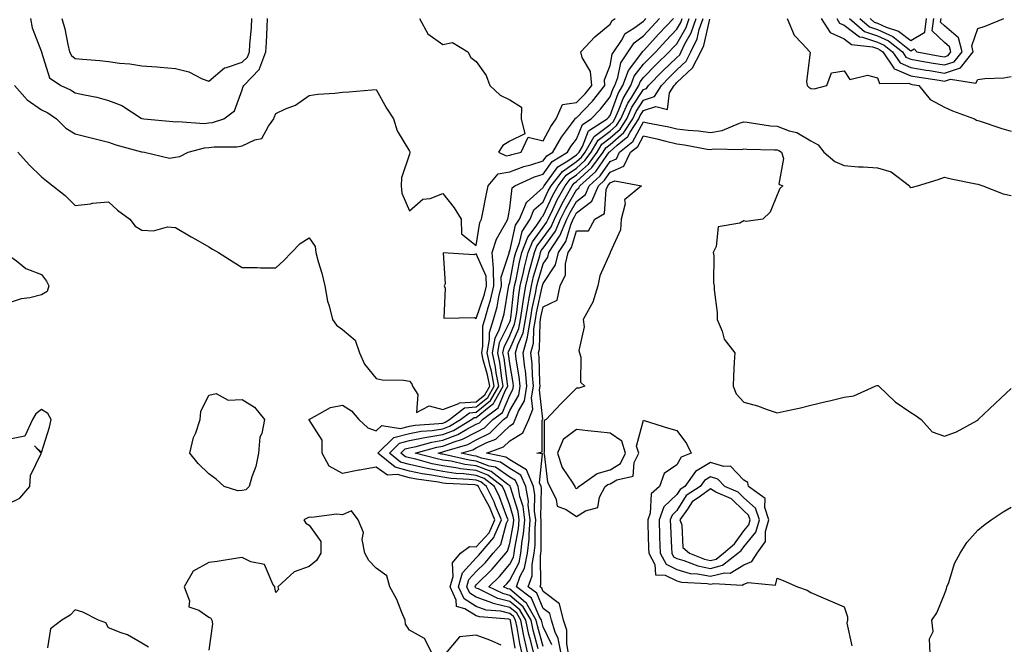
# Model space of a CAD drawing. Units: inches. Extents: x 1005443 to 1008083, y 7250378 to 7253018.
# Drawn here: x 1007331 to 1007626, y 7250635 to 7250822 of the extents above; entities that cross this region are included whole.
import ezdxf

# ---------------------------------------------------------------- set-up
doc = ezdxf.new("R2010")
doc.units = ezdxf.units.IN
doc.header["$MEASUREMENT"] = 0
doc.layers.add('Contour_10057250', color=7, linetype='Continuous', true_color=0xad26d8)

msp = doc.modelspace()

# ---------------------------------------------------------------- linework, layer by layer
at = {"layer": 'Contour_10057250'}
for points in [[(1007329.92, 7250801.92, 3001), (1007333.7, 7250797.57, 3001), (1007338.05, 7250794.64, 3001), (1007339.86, 7250793.73, 3001), (1007342.47, 7250791.92, 3001), (1007345.24, 7250789.11, 3001), (1007348.05, 7250787.48, 3001), (1007352.45, 7250786.32, 3001), (1007354.01, 7250785.96, 3001), (1007358.05, 7250784.96, 3001), (1007360.24, 7250784.11, 3001), (1007367.91, 7250782.06, 3001), (1007368.05, 7250782.02, 3001), (1007368.14, 7250782.01, 3001), (1007368.78, 7250781.92, 3001), (1007376.32, 7250780.19, 3001), (1007378.05, 7250780.45, 3001), (1007379.34, 7250780.63, 3001), (1007381.91, 7250781.92, 3001), (1007386.74, 7250783.23, 3001), (1007388.05, 7250783.34, 3001), (1007389.69, 7250783.56, 3001), (1007396.42, 7250783.55, 3001), (1007398.05, 7250783.85, 3001), (1007401.8, 7250785.67, 3001), (1007403.93, 7250786.04, 3001), (1007405.88, 7250789.75, 3001), (1007407.47, 7250791.92, 3001), (1007407.61, 7250792.36, 3001), (1007408.05, 7250793.48, 3001), (1007411.01, 7250794.88, 3001), (1007414.01, 7250795.96, 3001), (1007418.05, 7250798.89, 3001), (1007420.69, 7250799.28, 3001), (1007425.75, 7250799.62, 3001), (1007428.05, 7250799.91, 3001), (1007429.94, 7250800.03, 3001), (1007436.76, 7250800.63, 3001), (1007438.05, 7250800.71, 3001), (1007441.19, 7250795.06, 3001), (1007443.25, 7250791.92, 3001), (1007444.41, 7250788.28, 3001), (1007448.05, 7250782.24, 3001), (1007448.16, 7250782.03, 3001), (1007448.15, 7250781.92, 3001), (1007448.21, 7250781.76, 3001), (1007448.05, 7250781.36, 3001), (1007445.69, 7250774.28, 3001), (1007445.57, 7250771.92, 3001), (1007445.81, 7250769.68, 3001), (1007448.05, 7250764.38, 3001), (1007452.1, 7250767.87, 3001), (1007454.25, 7250768.12, 3001), (1007458.05, 7250769.53, 3001), (1007461.38, 7250765.25, 3001), (1007463.54, 7250761.92, 3001), (1007463.63, 7250757.5, 3001), (1007468.05, 7250754.05, 3001), (1007469.11, 7250760.86, 3001), (1007469.62, 7250761.92, 3001), (1007470, 7250763.87, 3001), (1007471.02, 7250768.95, 3001), (1007471.58, 7250771.92, 3001), (1007474.55, 7250775.42, 3001), (1007478.05, 7250776.08, 3001), (1007482.27, 7250777.7, 3001), (1007484.32, 7250778.19, 3001), (1007488.05, 7250779.35, 3001), (1007489.12, 7250780.85, 3001), (1007490.93, 7250781.92, 3001), (1007493.52, 7250786.45, 3001), (1007496.52, 7250790.39, 3001), (1007497.63, 7250791.92, 3001), (1007497.76, 7250792.21, 3001), (1007498.05, 7250792.25, 3001), (1007502.78, 7250797.19, 3001), (1007506.53, 7250801.92, 3001), (1007506.4, 7250803.57, 3001), (1007508.05, 7250807.83, 3001), (1007508.72, 7250811.25, 3001), (1007509.18, 7250811.92, 3001), (1007511.47, 7250815.34, 3001), (1007512.57, 7250817.4, 3001), (1007515.15, 7250819.02, 3001), (1007518.05, 7250821.16, 3001), (1007518.41, 7250821.56, 3001), (1007518.75, 7250821.92, 3001)], [(1007330.95, 7250781.92, 3000), (1007334.31, 7250778.18, 3000), (1007338.05, 7250774.58, 3000), (1007339.52, 7250773.39, 3000), (1007341.43, 7250771.92, 3000), (1007345.08, 7250768.95, 3000), (1007348.05, 7250766.01, 3000), (1007352.65, 7250766.52, 3000), (1007353.28, 7250766.69, 3000), (1007358.05, 7250767.06, 3000), (1007360.72, 7250764.59, 3000), (1007364.38, 7250761.92, 3000), (1007365.97, 7250759.84, 3000), (1007368.05, 7250758.59, 3000), (1007371.53, 7250758.44, 3000), (1007375.7, 7250759.57, 3000), (1007378.05, 7250759.37, 3000), (1007382.77, 7250756.64, 3000), (1007384.1, 7250755.87, 3000), (1007388.05, 7250753.58, 3000), (1007389.1, 7250752.97, 3000), (1007390.93, 7250751.92, 3000), (1007395.31, 7250749.18, 3000), (1007398.05, 7250747.47, 3000), (1007402.54, 7250747.43, 3000), (1007403.5, 7250747.37, 3000), (1007408.05, 7250747.33, 3000), (1007410.46, 7250749.51, 3000), (1007412.79, 7250751.92, 3000), (1007415.33, 7250754.64, 3000), (1007418.05, 7250756.36, 3000), (1007419.82, 7250753.69, 3000), (1007420.03, 7250751.92, 3000), (1007420.74, 7250749.23, 3000), (1007421.84, 7250745.71, 3000), (1007422.7, 7250741.92, 3000), (1007423.51, 7250737.38, 3000), (1007424.04, 7250735.93, 3000), (1007425.02, 7250731.92, 3000), (1007426.28, 7250730.15, 3000), (1007428.05, 7250728.9, 3000), (1007431.84, 7250725.71, 3000), (1007433.12, 7250721.92, 3000), (1007434.6, 7250718.47, 3000), (1007438.05, 7250714.25, 3000), (1007439.92, 7250713.8, 3000), (1007446.23, 7250713.74, 3000), (1007448.05, 7250713.43, 3000), (1007448.74, 7250712.61, 3000), (1007448.93, 7250711.92, 3000), (1007450.53, 7250709.44, 3000), (1007450.15, 7250704.02, 3000), (1007453.95, 7250706.02, 3000), (1007458.05, 7250705, 3000), (1007462.87, 7250706.74, 3000), (1007463.07, 7250706.9, 3000), (1007468.05, 7250707.27, 3000), (1007470.59, 7250709.38, 3000), (1007472.06, 7250711.92, 3000), (1007471.43, 7250715.3, 3000), (1007470.14, 7250719.83, 3000), (1007469.67, 7250721.92, 3000), (1007470.05, 7250723.92, 3000), (1007469.98, 7250729.99, 3000), (1007470.59, 7250731.92, 3000), (1007471.58, 7250735.45, 3000), (1007472.33, 7250737.64, 3000), (1007473.33, 7250741.92, 3000), (1007473.15, 7250746.82, 3000), (1007473.24, 7250747.11, 3000), (1007472.82, 7250751.92, 3000), (1007474.05, 7250755.92, 3000), (1007476.9, 7250760.77, 3000), (1007477.44, 7250761.92, 3000), (1007477.54, 7250762.43, 3000), (1007478.05, 7250765.2, 3000), (1007478.73, 7250771.24, 3000), (1007479.59, 7250771.92, 3000), (1007485.41, 7250774.56, 3000), (1007488.05, 7250775.38, 3000), (1007490.78, 7250779.19, 3000), (1007495.37, 7250781.92, 3000), (1007496.35, 7250783.62, 3000), (1007498.05, 7250785.87, 3000), (1007499.78, 7250790.19, 3000), (1007502.45, 7250791.92, 3000), (1007505.19, 7250794.78, 3000), (1007508.05, 7250798.48, 3000), (1007508.97, 7250801, 3000), (1007509.51, 7250801.92, 3000), (1007510.38, 7250804.25, 3000), (1007511.27, 7250808.7, 3000), (1007513.45, 7250811.92, 3000), (1007515.29, 7250814.68, 3000), (1007518.05, 7250816.71, 3000), (1007520.54, 7250819.43, 3000), (1007522.88, 7250821.92, 3000)], [(1007334.73, 7250821.92, 3002), (1007335.25, 7250819.12, 3002), (1007338.01, 7250811.96, 3002), (1007338.02, 7250811.92, 3002), (1007338.03, 7250811.9, 3002), (1007338.05, 7250811.83, 3002), (1007340.35, 7250804.22, 3002), (1007343.8, 7250801.92, 3002), (1007346.72, 7250800.59, 3002), (1007348.05, 7250799.73, 3002), (1007350.9, 7250799.07, 3002), (1007354.51, 7250798.38, 3002), (1007358.05, 7250797.45, 3002), (1007362.04, 7250795.91, 3002), (1007367.82, 7250792.15, 3002), (1007368.05, 7250792.02, 3002), (1007368.14, 7250792.01, 3002), (1007368.64, 7250791.92, 3002), (1007377.28, 7250791.15, 3002), (1007378.05, 7250791.06, 3002), (1007378.81, 7250791.16, 3002), (1007386.7, 7250790.57, 3002), (1007388.05, 7250790.69, 3002), (1007389.13, 7250790.84, 3002), (1007392.52, 7250791.92, 3002), (1007395.68, 7250794.29, 3002), (1007398.05, 7250800.57, 3002), (1007398.36, 7250801.61, 3002), (1007398.47, 7250801.92, 3002), (1007403.24, 7250806.73, 3002), (1007403.27, 7250807.14, 3002), (1007405.05, 7250811.92, 3002), (1007405.25, 7250814.72, 3002), (1007405.47, 7250819.34, 3002), (1007405.64, 7250821.92, 3002)], [(1007344.1, 7250821.92, 3003), (1007345, 7250818.87, 3003), (1007345.85, 7250814.12, 3003), (1007346.39, 7250811.92, 3003), (1007346.97, 7250810.84, 3003), (1007348.05, 7250809.98, 3003), (1007350.23, 7250809.74, 3003), (1007355.48, 7250809.35, 3003), (1007358.05, 7250809.05, 3003), (1007361.35, 7250808.62, 3003), (1007364.47, 7250808.34, 3003), (1007368.05, 7250807.82, 3003), (1007372.54, 7250807.43, 3003), (1007373.48, 7250807.35, 3003), (1007378.05, 7250806.94, 3003), (1007382.07, 7250805.94, 3003), (1007386.05, 7250803.92, 3003), (1007388.05, 7250803.16, 3003), (1007392.77, 7250807.2, 3003), (1007393.36, 7250807.23, 3003), (1007398.05, 7250808.83, 3003), (1007399.59, 7250810.38, 3003), (1007400.17, 7250811.92, 3003), (1007400.33, 7250814.2, 3003), (1007400.77, 7250819.2, 3003), (1007400.96, 7250821.92, 3003)], [(1007479.66, 7250633.53, 2999), (1007478.28, 7250641.69, 2999), (1007478.24, 7250641.92, 2999), (1007478.17, 7250642.04, 2999), (1007478.05, 7250642.13, 2999), (1007477.78, 7250642.19, 2999), (1007469.02, 7250642.89, 2999), (1007468.05, 7250643.24, 2999), (1007464.62, 7250645.35, 2999), (1007462.1, 7250645.97, 2999), (1007462.02, 7250647.95, 2999), (1007460.19, 7250651.92, 2999), (1007461.08, 7250654.95, 2999), (1007460.88, 7250659.09, 2999), (1007463.28, 7250661.92, 2999), (1007465.98, 7250663.99, 2999), (1007468.05, 7250663.83, 2999), (1007471.88, 7250668.09, 2999), (1007473.59, 7250671.92, 2999), (1007471.98, 7250675.85, 2999), (1007469.42, 7250680.55, 2999), (1007468.73, 7250681.92, 2999), (1007468.35, 7250682.22, 2999), (1007468.05, 7250682.34, 2999), (1007467.57, 7250682.4, 2999), (1007458.94, 7250682.81, 2999), (1007458.05, 7250682.95, 2999), (1007456.79, 7250683.18, 2999), (1007450.2, 7250684.07, 2999), (1007448.05, 7250684.53, 2999), (1007444.48, 7250685.49, 2999), (1007441.47, 7250685.34, 2999), (1007438.05, 7250687.69, 2999), (1007433.12, 7250686.85, 2999), (1007432.92, 7250686.79, 2999), (1007428.05, 7250685.81, 2999), (1007424.08, 7250687.95, 2999), (1007421.97, 7250691.92, 2999), (1007421.91, 7250695.78, 2999), (1007418.05, 7250701.9, 2999), (1007418.04, 7250701.91, 2999), (1007417.98, 7250701.92, 2999), (1007418.03, 7250701.94, 2999), (1007418.05, 7250701.94, 2999), (1007418.08, 7250701.95, 2999), (1007424.4, 7250705.57, 2999), (1007428.05, 7250706.22, 2999), (1007430.71, 7250704.58, 2999), (1007432.96, 7250701.92, 2999), (1007435.64, 7250699.51, 2999), (1007438.05, 7250698.52, 2999), (1007439.8, 7250700.17, 2999), (1007445.36, 7250699.23, 2999), (1007448.05, 7250699.92, 2999), (1007449.72, 7250700.25, 2999), (1007456.85, 7250700.72, 2999), (1007458.05, 7250700.9, 2999), (1007458.78, 7250701.19, 2999), (1007460, 7250701.92, 2999), (1007464.52, 7250705.45, 2999), (1007468.05, 7250705.71, 2999), (1007471.45, 7250708.52, 2999), (1007473.42, 7250711.92, 2999), (1007472.56, 7250716.43, 2999), (1007472.18, 7250717.79, 2999), (1007471.26, 7250721.92, 2999), (1007472.01, 7250725.88, 2999), (1007471.99, 7250727.98, 2999), (1007473.24, 7250731.92, 2999), (1007474.28, 7250735.69, 2999), (1007474.8, 7250738.67, 2999), (1007475.57, 7250741.92, 2999), (1007475.47, 7250744.5, 2999), (1007477.87, 7250751.74, 2999), (1007477.85, 7250751.92, 2999), (1007477.9, 7250752.07, 2999), (1007478.05, 7250752.32, 2999), (1007479.82, 7250760.15, 2999), (1007480.98, 7250761.92, 2999), (1007483.02, 7250766.89, 2999), (1007483.03, 7250766.94, 2999), (1007483.24, 7250767.11, 2999), (1007488.05, 7250771.37, 2999), (1007488.23, 7250771.74, 2999), (1007488.32, 7250771.92, 2999), (1007489.35, 7250773.22, 2999), (1007492.43, 7250777.54, 2999), (1007495.45, 7250779.32, 2999), (1007498.05, 7250781.13, 2999), (1007498.46, 7250781.51, 2999), (1007498.77, 7250781.92, 2999), (1007499.79, 7250783.66, 2999), (1007501.65, 7250788.32, 2999), (1007507.22, 7250791.92, 2999), (1007507.62, 7250792.35, 2999), (1007508.05, 7250792.9, 2999), (1007510.46, 7250799.51, 2999), (1007511.88, 7250801.92, 2999), (1007513.57, 7250806.4, 2999), (1007517, 7250810.87, 2999), (1007517.71, 7250811.92, 2999), (1007517.84, 7250812.13, 2999), (1007518.05, 7250812.27, 2999), (1007522.66, 7250817.31, 2999), (1007527.01, 7250821.92, 2999)], [(1007481.77, 7250631.92, 2998), (1007481.06, 7250634.93, 2998), (1007480.25, 7250639.72, 2998), (1007479.78, 7250641.92, 2998), (1007479.14, 7250643.01, 2998), (1007478.05, 7250643.94, 2998), (1007475.4, 7250644.57, 2998), (1007471.04, 7250644.91, 2998), (1007468.05, 7250646, 2998), (1007464.39, 7250648.26, 2998), (1007462.69, 7250651.92, 2998), (1007463.91, 7250656.06, 2998), (1007468.05, 7250660.56, 2998), (1007468.73, 7250661.24, 2998), (1007469.32, 7250661.92, 2998), (1007473.34, 7250666.63, 2998), (1007473.56, 7250667.43, 2998), (1007475.56, 7250671.92, 2998), (1007473.81, 7250676.16, 2998), (1007473.41, 7250677.28, 2998), (1007471.11, 7250681.92, 2998), (1007469.39, 7250683.26, 2998), (1007468.05, 7250683.78, 2998), (1007465.92, 7250684.05, 2998), (1007460.43, 7250684.3, 2998), (1007458.05, 7250684.66, 2998), (1007454.66, 7250685.31, 2998), (1007451.82, 7250685.69, 2998), (1007448.05, 7250686.5, 2998), (1007443.78, 7250687.65, 2998), (1007438.61, 7250691.92, 2998), (1007443.38, 7250696.59, 2998), (1007448.05, 7250697.78, 2998), (1007451.52, 7250698.45, 2998), (1007454.8, 7250698.67, 2998), (1007458.05, 7250699.18, 2998), (1007460.03, 7250699.94, 2998), (1007463.32, 7250701.92, 2998), (1007465.98, 7250703.99, 2998), (1007468.05, 7250704.15, 2998), (1007472.31, 7250707.66, 2998), (1007474.77, 7250711.92, 2998), (1007474.01, 7250715.96, 2998), (1007473.79, 7250717.66, 2998), (1007472.85, 7250721.92, 2998), (1007473.68, 7250726.29, 2998), (1007474.88, 7250728.75, 2998), (1007475.87, 7250731.92, 2998), (1007476.35, 7250733.62, 2998), (1007477.72, 7250741.59, 2998), (1007477.8, 7250741.92, 2998), (1007477.79, 7250742.18, 2998), (1007478.05, 7250742.96, 2998), (1007479.47, 7250750.5, 2998), (1007479.84, 7250751.92, 2998), (1007480.96, 7250754.83, 2998), (1007481.73, 7250758.24, 2998), (1007484.14, 7250761.92, 2998), (1007485.29, 7250764.68, 2998), (1007488.05, 7250767.13, 2998), (1007489.57, 7250770.4, 2998), (1007490.41, 7250771.92, 2998), (1007493.78, 7250776.19, 2998), (1007498.05, 7250779.15, 2998), (1007499.51, 7250780.46, 2998), (1007500.58, 7250781.92, 2998), (1007503.33, 7250786.64, 2998), (1007508.05, 7250790.26, 2998), (1007508.94, 7250791.03, 2998), (1007509.52, 7250791.92, 2998), (1007510.7, 7250794.57, 2998), (1007511.96, 7250798.01, 2998), (1007514.25, 7250801.92, 2998), (1007515.3, 7250804.67, 2998), (1007518.05, 7250808.27, 2998), (1007519.87, 7250810.1, 2998), (1007521.74, 7250811.92, 2998), (1007524.76, 7250815.21, 2998), (1007528.05, 7250818.7, 2998), (1007529.21, 7250820.76, 2998), (1007529.61, 7250821.92, 2998)], [(1007483.49, 7250631.92, 2997), (1007482.45, 7250636.32, 2997), (1007482.21, 7250637.76, 2997), (1007481.33, 7250641.92, 2997), (1007480.13, 7250644, 2997), (1007478.05, 7250645.74, 2997), (1007473.06, 7250646.93, 2997), (1007473.01, 7250646.96, 2997), (1007468.05, 7250648.77, 2997), (1007466.1, 7250649.97, 2997), (1007465.19, 7250651.92, 2997), (1007465.84, 7250654.13, 2997), (1007468.05, 7250656.53, 2997), (1007470.76, 7250659.21, 2997), (1007473.1, 7250661.92, 2997), (1007475.37, 7250664.6, 2997), (1007477.11, 7250670.98, 2997), (1007477.53, 7250671.92, 2997), (1007477.16, 7250672.81, 2997), (1007474.99, 7250678.86, 2997), (1007473.48, 7250681.92, 2997), (1007470.43, 7250684.3, 2997), (1007468.05, 7250685.22, 2997), (1007464.28, 7250685.69, 2997), (1007461.94, 7250685.81, 2997), (1007458.05, 7250686.39, 2997), (1007453.4, 7250687.27, 2997), (1007452.44, 7250687.53, 2997), (1007448.05, 7250688.48, 2997), (1007445.34, 7250689.21, 2997), (1007442.05, 7250691.92, 2997), (1007445.08, 7250694.89, 2997), (1007448.05, 7250695.64, 2997), (1007452.67, 7250696.54, 2997), (1007453.26, 7250696.71, 2997), (1007458.05, 7250697.46, 2997), (1007461.27, 7250698.7, 2997), (1007466.64, 7250701.92, 2997), (1007467.43, 7250702.54, 2997), (1007468.05, 7250702.58, 2997), (1007471.87, 7250705.74, 2997), (1007473.23, 7250706.74, 2997), (1007473.47, 7250707.34, 2997), (1007476.12, 7250711.92, 2997), (1007475.67, 7250714.3, 2997), (1007475.1, 7250718.97, 2997), (1007474.45, 7250721.92, 2997), (1007475.01, 7250724.96, 2997), (1007478.05, 7250731.2, 2997), (1007478.27, 7250731.7, 2997), (1007478.31, 7250731.92, 2997), (1007478.36, 7250732.23, 2997), (1007479.31, 7250740.66, 2997), (1007479.52, 7250741.92, 2997), (1007479.97, 7250743.84, 2997), (1007480.95, 7250749.02, 2997), (1007481.7, 7250751.92, 2997), (1007483.47, 7250756.5, 2997), (1007485.92, 7250759.79, 2997), (1007487.32, 7250761.92, 2997), (1007487.53, 7250762.44, 2997), (1007488.05, 7250762.9, 2997), (1007490.93, 7250769.04, 2997), (1007492.5, 7250771.92, 2997), (1007494.95, 7250775.02, 2997), (1007498.05, 7250777.17, 2997), (1007500.54, 7250779.43, 2997), (1007502.39, 7250781.92, 2997), (1007504.48, 7250785.49, 2997), (1007508.05, 7250788.24, 2997), (1007510.01, 7250789.96, 2997), (1007511.31, 7250791.92, 2997), (1007513.38, 7250796.59, 2997), (1007514.58, 7250798.45, 2997), (1007516.62, 7250801.92, 2997), (1007517.01, 7250802.96, 2997), (1007518.05, 7250804.3, 2997), (1007521.83, 7250808.14, 2997), (1007525.75, 7250811.92, 2997), (1007526.85, 7250813.12, 2997), (1007528.05, 7250814.39, 2997), (1007530.77, 7250819.2, 2997), (1007531.69, 7250821.92, 2997)], [(1007485.22, 7250631.92, 2996), (1007484.35, 7250635.62, 2996), (1007483.78, 7250637.65, 2996), (1007482.88, 7250641.92, 2996), (1007481.11, 7250644.98, 2996), (1007478.05, 7250647.55, 2996), (1007474.52, 7250648.39, 2996), (1007468.67, 7250651.3, 2996), (1007468.05, 7250651.53, 2996), (1007467.81, 7250651.68, 2996), (1007467.7, 7250651.92, 2996), (1007467.78, 7250652.19, 2996), (1007468.05, 7250652.5, 2996), (1007472.78, 7250657.19, 2996), (1007476.88, 7250661.92, 2996), (1007477.42, 7250662.55, 2996), (1007478.05, 7250664.89, 2996), (1007479.16, 7250670.81, 2996), (1007479.26, 7250671.92, 2996), (1007479.11, 7250672.98, 2996), (1007478.05, 7250676.34, 2996), (1007476.59, 7250680.46, 2996), (1007475.85, 7250681.92, 2996), (1007471.47, 7250685.34, 2996), (1007468.05, 7250686.66, 2996), (1007463.37, 7250687.24, 2996), (1007462.53, 7250687.44, 2996), (1007458.05, 7250688.11, 2996), (1007454.85, 7250688.72, 2996), (1007449.92, 7250690.05, 2996), (1007448.05, 7250690.46, 2996), (1007446.9, 7250690.77, 2996), (1007445.49, 7250691.92, 2996), (1007446.79, 7250693.18, 2996), (1007448.05, 7250693.51, 2996), (1007450.02, 7250693.89, 2996), (1007454.76, 7250695.21, 2996), (1007458.05, 7250695.73, 2996), (1007462.52, 7250697.45, 2996), (1007465.17, 7250699.04, 2996), (1007468.05, 7250700.55, 2996), (1007468.96, 7250701.01, 2996), (1007469.87, 7250701.92, 2996), (1007474.56, 7250705.41, 2996), (1007476.67, 7250710.54, 2996), (1007477.47, 7250711.92, 2996), (1007477.34, 7250712.63, 2996), (1007476.4, 7250720.27, 2996), (1007476.03, 7250721.92, 2996), (1007476.35, 7250723.62, 2996), (1007478.05, 7250727.12, 2996), (1007479.52, 7250730.45, 2996), (1007479.81, 7250731.92, 2996), (1007480.14, 7250734.01, 2996), (1007480.73, 7250739.24, 2996), (1007481.18, 7250741.92, 2996), (1007482.13, 7250746, 2996), (1007482.42, 7250747.55, 2996), (1007483.56, 7250751.92, 2996), (1007484.81, 7250755.16, 2996), (1007488.05, 7250759.51, 2996), (1007489.07, 7250760.9, 2996), (1007489.51, 7250761.92, 2996), (1007490.92, 7250764.79, 2996), (1007492.28, 7250767.69, 2996), (1007494.59, 7250771.92, 2996), (1007496.13, 7250773.84, 2996), (1007498.05, 7250775.19, 2996), (1007501.59, 7250778.38, 2996), (1007504.19, 7250781.92, 2996), (1007505.62, 7250784.35, 2996), (1007508.05, 7250786.23, 2996), (1007511.1, 7250788.87, 2996), (1007513.09, 7250791.92, 2996), (1007514.61, 7250795.36, 2996), (1007518.05, 7250800.66, 2996), (1007518.99, 7250800.98, 2996), (1007519.58, 7250801.92, 2996), (1007523.78, 7250806.19, 2996), (1007528.05, 7250810.31, 2996), (1007528.87, 7250811.1, 2996), (1007529.3, 7250811.92, 2996), (1007530.44, 7250814.31, 2996), (1007532.33, 7250817.64, 2996), (1007533.78, 7250821.92, 2996)], [(1007486.59, 7250633.38, 2995), (1007485.06, 7250638.93, 2995), (1007484.44, 7250641.92, 2995), (1007482.09, 7250645.96, 2995), (1007478.05, 7250649.35, 2995), (1007475.98, 7250649.85, 2995), (1007471.82, 7250651.92, 2995), (1007474.94, 7250655.03, 2995), (1007478.05, 7250658.66, 2995), (1007479.19, 7250660.78, 2995), (1007479.42, 7250661.92, 2995), (1007479.57, 7250663.44, 2995), (1007480.68, 7250669.29, 2995), (1007480.89, 7250671.92, 2995), (1007480.57, 7250674.44, 2995), (1007478.26, 7250681.71, 2995), (1007478.22, 7250681.92, 2995), (1007478.17, 7250682.04, 2995), (1007478.05, 7250682.11, 2995), (1007477.43, 7250682.54, 2995), (1007472.5, 7250686.37, 2995), (1007468.05, 7250688.1, 2995), (1007464.66, 7250688.53, 2995), (1007460.5, 7250689.47, 2995), (1007458.05, 7250689.84, 2995), (1007456.3, 7250690.17, 2995), (1007449.81, 7250691.92, 2995), (1007456.24, 7250693.73, 2995), (1007458.05, 7250694.01, 2995), (1007461.44, 7250695.31, 2995), (1007463.94, 7250696.03, 2995), (1007468.05, 7250698.19, 2995), (1007470.52, 7250699.45, 2995), (1007473.02, 7250701.92, 2995), (1007475.9, 7250704.07, 2995), (1007478.05, 7250709.28, 2995), (1007479.02, 7250710.95, 2995), (1007479.19, 7250711.92, 2995), (1007479.09, 7250712.96, 2995), (1007478.05, 7250718.71, 2995), (1007477.7, 7250721.57, 2995), (1007477.62, 7250721.92, 2995), (1007477.69, 7250722.28, 2995), (1007478.05, 7250723.02, 2995), (1007480.78, 7250729.19, 2995), (1007481.3, 7250731.92, 2995), (1007481.91, 7250735.78, 2995), (1007482.14, 7250737.83, 2995), (1007482.84, 7250741.92, 2995), (1007483.83, 7250746.14, 2995), (1007484.5, 7250748.37, 2995), (1007485.41, 7250751.92, 2995), (1007486.15, 7250753.82, 2995), (1007488.05, 7250756.36, 2995), (1007490.39, 7250759.58, 2995), (1007491.39, 7250761.92, 2995), (1007493.59, 7250766.38, 2995), (1007495.04, 7250768.91, 2995), (1007496.69, 7250771.92, 2995), (1007497.29, 7250772.68, 2995), (1007498.05, 7250773.21, 2995), (1007502.62, 7250777.35, 2995), (1007506, 7250781.92, 2995), (1007506.75, 7250783.22, 2995), (1007508.05, 7250784.21, 2995), (1007512.17, 7250787.8, 2995), (1007514.88, 7250791.92, 2995), (1007515.85, 7250794.12, 2995), (1007518.05, 7250797.52, 2995), (1007521.33, 7250798.64, 2995), (1007523.4, 7250801.92, 2995), (1007525.71, 7250804.26, 2995), (1007528.05, 7250806.53, 2995), (1007530.81, 7250809.16, 2995), (1007532.24, 7250811.92, 2995), (1007534.11, 7250815.86, 2995), (1007534.75, 7250818.62, 2995), (1007535.86, 7250821.92, 2995)], [(1007451.01, 7250821.92, 3002), (1007453.51, 7250817.38, 3002), (1007458.05, 7250814.16, 3002), (1007460.88, 7250814.75, 3002), (1007465.56, 7250811.92, 3002), (1007466.42, 7250810.29, 3002), (1007468.05, 7250809.04, 3002), (1007470.97, 7250804.84, 3002), (1007472.12, 7250801.92, 3002), (1007475.16, 7250799.03, 3002), (1007478.05, 7250797.57, 3002), (1007481.58, 7250795.45, 3002), (1007481.51, 7250791.92, 3002), (1007482.57, 7250787.4, 3002), (1007478.05, 7250785.25, 3002), (1007476.03, 7250783.94, 3002), (1007474.64, 7250781.92, 3002), (1007476.94, 7250780.81, 3002), (1007478.05, 7250781.02, 3002), (1007478.7, 7250781.27, 3002), (1007481.47, 7250781.92, 3002), (1007483.55, 7250786.42, 3002), (1007488.05, 7250785.3, 3002), (1007490.32, 7250789.65, 3002), (1007491.97, 7250791.92, 3002), (1007493.8, 7250796.17, 3002), (1007498.05, 7250796.76, 3002), (1007500.57, 7250799.4, 3002), (1007502.57, 7250801.92, 3002), (1007502.25, 7250806.12, 3002), (1007499.67, 7250810.3, 3002), (1007499.3, 7250811.92, 3002), (1007503.47, 7250816.5, 3002), (1007508.05, 7250820.22, 3002), (1007508.64, 7250821.33, 3002), (1007509.58, 7250821.92, 3002)], [(1007488.05, 7250634.03, 2994), (1007486.34, 7250640.21, 2994), (1007485.98, 7250641.92, 2994), (1007483.14, 7250646.83, 2994), (1007483.09, 7250646.96, 2994), (1007482.78, 7250647.19, 2994), (1007478.05, 7250651.16, 2994), (1007477.43, 7250651.3, 2994), (1007476.2, 7250651.92, 2994), (1007477.13, 7250652.84, 2994), (1007478.05, 7250653.91, 2994), (1007480.84, 7250659.13, 2994), (1007481.41, 7250661.92, 2994), (1007481.79, 7250665.66, 2994), (1007482.19, 7250667.78, 2994), (1007482.53, 7250671.92, 2994), (1007482.02, 7250675.89, 2994), (1007481.07, 7250678.9, 2994), (1007480.52, 7250681.92, 2994), (1007479.79, 7250683.66, 2994), (1007478.05, 7250684.69, 2994), (1007473.78, 7250687.65, 2994), (1007471.93, 7250688.04, 2994), (1007468.05, 7250689.54, 2994), (1007465.94, 7250689.81, 2994), (1007458.47, 7250691.5, 2994), (1007458.05, 7250691.56, 2994), (1007457.75, 7250691.62, 2994), (1007456.62, 7250691.92, 2994), (1007457.74, 7250692.23, 2994), (1007458.05, 7250692.28, 2994), (1007458.64, 7250692.51, 2994), (1007465.49, 7250694.48, 2994), (1007468.05, 7250695.83, 2994), (1007472.08, 7250697.89, 2994), (1007476.17, 7250701.92, 2994), (1007477.25, 7250702.72, 2994), (1007478.05, 7250704.68, 2994), (1007480.72, 7250709.25, 2994), (1007481.18, 7250711.92, 2994), (1007480.9, 7250714.77, 2994), (1007479.95, 7250720.02, 2994), (1007479.74, 7250721.92, 2994), (1007480.43, 7250724.3, 2994), (1007482.04, 7250727.93, 2994), (1007482.8, 7250731.92, 2994), (1007483.51, 7250736.46, 2994), (1007483.76, 7250737.63, 2994), (1007484.51, 7250741.92, 2994), (1007485.18, 7250744.79, 2994), (1007487.01, 7250750.88, 2994), (1007487.28, 7250751.92, 2994), (1007487.49, 7250752.48, 2994), (1007488.05, 7250753.23, 2994), (1007491.71, 7250758.26, 2994), (1007493.27, 7250761.92, 2994), (1007494.86, 7250765.11, 2994), (1007498.05, 7250770.71, 2994), (1007498.73, 7250771.24, 2994), (1007499.03, 7250771.92, 2994), (1007503.82, 7250776.15, 2994), (1007507.1, 7250780.97, 2994), (1007507.81, 7250781.92, 2994), (1007507.89, 7250782.08, 2994), (1007508.05, 7250782.19, 2994), (1007510.17, 7250784.04, 2994), (1007513.33, 7250786.64, 2994), (1007514.02, 7250787.89, 2994), (1007516.66, 7250791.92, 2994), (1007517.09, 7250792.88, 2994), (1007518.05, 7250794.37, 2994), (1007521.77, 7250795.64, 2994), (1007525.28, 7250794.69, 2994), (1007525.8, 7250799.67, 2994), (1007527.22, 7250801.92, 2994), (1007527.63, 7250802.34, 2994), (1007528.05, 7250802.75, 2994), (1007532.75, 7250807.22, 2994), (1007535.17, 7250811.92, 2994), (1007536.11, 7250813.86, 2994), (1007537.9, 7250821.77, 2994)], [(1007560.99, 7250821.92, 2994), (1007563.13, 7250817, 2994), (1007565.55, 7250814.42, 2994), (1007567.81, 7250811.92, 2994), (1007567.86, 7250811.73, 2994), (1007566.84, 7250803.13, 2994), (1007567.03, 7250801.92, 2994), (1007567.52, 7250801.39, 2994), (1007568.05, 7250800.99, 2994), (1007569.1, 7250800.87, 2994), (1007572.88, 7250801.92, 2994), (1007574.3, 7250805.67, 2994), (1007578.05, 7250806.31, 2994), (1007579.77, 7250803.64, 2994), (1007585, 7250804.97, 2994), (1007588.05, 7250804.16, 2994), (1007588.64, 7250802.51, 2994), (1007597.42, 7250802.55, 2994), (1007598.05, 7250802.28, 2994), (1007598.36, 7250802.23, 2994), (1007600.41, 7250801.92, 2994), (1007603.81, 7250797.68, 2994), (1007608.05, 7250795.43, 2994), (1007610.43, 7250794.3, 2994), (1007617.03, 7250791.92, 2994), (1007617.69, 7250791.56, 2994), (1007618.05, 7250791.43, 2994), (1007618.75, 7250791.22, 2994), (1007625.2, 7250789.07, 2994), (1007628.05, 7250788.25, 2994)], [(1007571.24, 7250821.92, 2995), (1007573.87, 7250817.74, 2995), (1007578.05, 7250815.82, 2995), (1007580.27, 7250814.14, 2995), (1007586.51, 7250813.46, 2995), (1007588.05, 7250812.93, 2995), (1007588.74, 7250812.61, 2995), (1007589.6, 7250811.92, 2995), (1007592.9, 7250807.07, 2995), (1007592.98, 7250806.85, 2995), (1007593.12, 7250806.85, 2995), (1007598.05, 7250804.77, 2995), (1007600.5, 7250804.37, 2995), (1007606.52, 7250803.45, 2995), (1007608.05, 7250803.2, 2995), (1007609.92, 7250803.8, 2995), (1007617.42, 7250802.55, 2995), (1007618.05, 7250803.72, 2995), (1007620.14, 7250804.01, 2995), (1007625.83, 7250804.14, 2995), (1007628.05, 7250804.55, 2995)], [(1007575.85, 7250821.92, 2996), (1007576.7, 7250820.57, 2996), (1007578.05, 7250819.95, 2996), (1007582.62, 7250816.49, 2996), (1007583.59, 7250816.38, 2996), (1007588.05, 7250814.83, 2996), (1007590.04, 7250813.91, 2996), (1007592.54, 7250811.92, 2996), (1007594.77, 7250808.64, 2996), (1007598.05, 7250807.25, 2996), (1007602.63, 7250806.5, 2996), (1007603.62, 7250806.35, 2996), (1007608.05, 7250805.63, 2996), (1007612.83, 7250807.14, 2996), (1007616.65, 7250811.92, 2996), (1007616.21, 7250813.76, 2996), (1007618.05, 7250818.93, 2996), (1007620.28, 7250819.69, 2996), (1007625.87, 7250821.92, 2996)], [(1007579.66, 7250821.92, 2997), (1007584.2, 7250818.07, 2997), (1007588.05, 7250816.73, 2997), (1007591.35, 7250815.22, 2997), (1007595.48, 7250811.92, 2997), (1007596.52, 7250810.39, 2997), (1007598.05, 7250809.74, 2997), (1007600.66, 7250809.31, 2997), (1007604.73, 7250808.6, 2997), (1007608.05, 7250808.06, 2997), (1007610.98, 7250808.99, 2997), (1007613.32, 7250811.92, 2997), (1007612.31, 7250816.18, 2997), (1007608.05, 7250819.71, 2997), (1007606.93, 7250820.8, 2997), (1007607.07, 7250821.92, 2997)], [(1007582.74, 7250821.92, 2998), (1007585.62, 7250819.49, 2998), (1007588.05, 7250818.64, 2998), (1007592.65, 7250816.52, 2998), (1007596.59, 7250813.38, 2998), (1007598.05, 7250812.3, 2998), (1007598.99, 7250812.86, 2998), (1007599.81, 7250811.92, 2998), (1007606.83, 7250810.7, 2998), (1007608.05, 7250810.5, 2998), (1007609.13, 7250810.84, 2998), (1007609.99, 7250811.92, 2998), (1007609.62, 7250813.49, 2998), (1007608.05, 7250814.79, 2998), (1007604.41, 7250818.28, 2998), (1007604.9, 7250821.92, 2998)], [(1007585.81, 7250821.92, 2999), (1007587.02, 7250820.89, 2999), (1007588.05, 7250820.54, 2999), (1007590.6, 7250819.37, 2999), (1007594.28, 7250818.15, 2999), (1007598.05, 7250815.37, 2999), (1007602.16, 7250817.81, 2999), (1007602.72, 7250821.92, 2999)], [(1007490.63, 7250634.5, 2993), (1007488.05, 7250639.95, 2993), (1007487.62, 7250641.49, 2993), (1007487.53, 7250641.92, 2993), (1007486.82, 7250643.15, 2993), (1007484.6, 7250648.47, 2993), (1007480.08, 7250651.92, 2993), (1007481.21, 7250655.08, 2993), (1007482.49, 7250657.48, 2993), (1007483.39, 7250661.92, 2993), (1007483.82, 7250666.15, 2993), (1007483.82, 7250667.69, 2993), (1007484.17, 7250671.92, 2993), (1007483.6, 7250676.37, 2993), (1007483.62, 7250677.49, 2993), (1007482.82, 7250681.92, 2993), (1007481.41, 7250685.28, 2993), (1007478.05, 7250687.27, 2993), (1007475.31, 7250689.18, 2993), (1007469.58, 7250690.39, 2993), (1007468.05, 7250690.98, 2993), (1007467.22, 7250691.09, 2993), (1007463.53, 7250691.92, 2993), (1007467.04, 7250692.93, 2993), (1007468.05, 7250693.46, 2993), (1007471.2, 7250695.07, 2993), (1007473.93, 7250696.04, 2993), (1007478.05, 7250700.09, 2993), (1007479.18, 7250700.79, 2993), (1007479.69, 7250701.92, 2993), (1007480.63, 7250704.5, 2993), (1007482.42, 7250707.55, 2993), (1007483.19, 7250711.92, 2993), (1007482.72, 7250716.59, 2993), (1007482.57, 7250717.4, 2993), (1007482.04, 7250721.92, 2993), (1007483.4, 7250726.57, 2993), (1007483.41, 7250727.28, 2993), (1007484.29, 7250731.92, 2993), (1007484.8, 7250735.17, 2993), (1007485.77, 7250739.64, 2993), (1007486.17, 7250741.92, 2993), (1007486.53, 7250743.44, 2993), (1007488.05, 7250748.51, 2993), (1007489.41, 7250750.56, 2993), (1007489.74, 7250751.92, 2993), (1007492.95, 7250756.82, 2993), (1007493.03, 7250756.94, 2993), (1007495.16, 7250761.92, 2993), (1007496.12, 7250763.85, 2993), (1007498.05, 7250767.23, 2993), (1007500.69, 7250769.28, 2993), (1007501.8, 7250771.92, 2993), (1007505.12, 7250774.85, 2993), (1007508.05, 7250779.15, 2993), (1007509.97, 7250780, 2993), (1007510.9, 7250781.92, 2993), (1007514.83, 7250785.14, 2993), (1007518.05, 7250790.99, 2993), (1007519.24, 7250790.73, 2993), (1007525.63, 7250789.5, 2993), (1007528.05, 7250788.92, 2993), (1007531.45, 7250788.52, 2993), (1007534.46, 7250788.33, 2993), (1007538.05, 7250787.84, 2993), (1007541.56, 7250788.41, 2993), (1007546.8, 7250790.67, 2993), (1007548.05, 7250791, 2993), (1007549.07, 7250790.9, 2993), (1007556, 7250789.87, 2993), (1007558.05, 7250789.7, 2993), (1007561.6, 7250788.37, 2993), (1007563.95, 7250787.82, 2993), (1007568.05, 7250785.36, 2993), (1007570.28, 7250784.15, 2993), (1007572.03, 7250781.92, 2993), (1007575.26, 7250779.13, 2993), (1007578.05, 7250777.93, 2993), (1007582.37, 7250777.6, 2993), (1007583.71, 7250777.58, 2993), (1007588.05, 7250777.21, 2993), (1007592.15, 7250776.02, 2993), (1007597.59, 7250771.92, 2993), (1007597.75, 7250771.62, 2993), (1007598.05, 7250771.42, 2993), (1007598.54, 7250771.43, 2993), (1007600.01, 7250771.92, 2993), (1007606.21, 7250773.76, 2993), (1007608.05, 7250774.51, 2993), (1007610.07, 7250773.94, 2993), (1007617.46, 7250772.51, 2993), (1007618.05, 7250772.36, 2993), (1007618.38, 7250772.25, 2993), (1007619.53, 7250771.92, 2993), (1007625.58, 7250769.45, 2993), (1007628.05, 7250768.95, 2993)], [(1007493.39, 7250631.92, 2992), (1007492.53, 7250636.4, 2992), (1007491.6, 7250638.37, 2992), (1007490.5, 7250641.92, 2992), (1007490.02, 7250643.89, 2992), (1007488.05, 7250645.37, 2992), (1007486.13, 7250650, 2992), (1007483.6, 7250651.92, 2992), (1007484.77, 7250655.2, 2992), (1007484.71, 7250658.58, 2992), (1007485.38, 7250661.92, 2992), (1007485.63, 7250664.34, 2992), (1007485.61, 7250669.48, 2992), (1007485.81, 7250671.92, 2992), (1007485.48, 7250674.49, 2992), (1007485.57, 7250679.44, 2992), (1007485.12, 7250681.92, 2992), (1007483.03, 7250686.9, 2992), (1007478.05, 7250689.86, 2992), (1007476.83, 7250690.7, 2992), (1007471.09, 7250691.92, 2992), (1007476.21, 7250693.76, 2992), (1007478.05, 7250695.55, 2992), (1007482.01, 7250697.96, 2992), (1007483.79, 7250701.92, 2992), (1007484.92, 7250705.05, 2992), (1007484.56, 7250708.43, 2992), (1007485.18, 7250711.92, 2992), (1007484.86, 7250715.11, 2992), (1007484.74, 7250718.61, 2992), (1007484.36, 7250721.92, 2992), (1007485.19, 7250724.78, 2992), (1007485.26, 7250729.13, 2992), (1007485.78, 7250731.92, 2992), (1007486.1, 7250733.87, 2992), (1007487.79, 7250741.66, 2992), (1007487.84, 7250741.92, 2992), (1007487.87, 7250742.1, 2992), (1007488.05, 7250742.67, 2992), (1007491.73, 7250748.24, 2992), (1007492.64, 7250751.92, 2992), (1007494.78, 7250755.19, 2992), (1007496.3, 7250760.17, 2992), (1007497.04, 7250761.92, 2992), (1007497.38, 7250762.59, 2992), (1007498.05, 7250763.77, 2992), (1007502.65, 7250767.32, 2992), (1007504.58, 7250771.92, 2992), (1007506.43, 7250773.54, 2992), (1007508.05, 7250775.93, 2992), (1007512.2, 7250777.77, 2992), (1007514.21, 7250781.92, 2992), (1007516.31, 7250783.66, 2992), (1007518.05, 7250786.79, 2992), (1007522.04, 7250785.91, 2992), (1007524.76, 7250785.21, 2992), (1007528.05, 7250784.44, 2992), (1007530.3, 7250784.17, 2992), (1007537.1, 7250782.87, 2992), (1007538.05, 7250782.74, 2992), (1007539.03, 7250782.9, 2992), (1007547.26, 7250782.71, 2992), (1007548.05, 7250782.93, 2992), (1007548.97, 7250782.84, 2992), (1007557.28, 7250782.69, 2992), (1007558.05, 7250782.63, 2992), (1007558.57, 7250782.44, 2992), (1007559.32, 7250781.92, 2992), (1007559.95, 7250780.02, 2992), (1007558.48, 7250772.35, 2992), (1007559.73, 7250771.92, 2992), (1007558.86, 7250771.11, 2992), (1007558.05, 7250769.21, 2992), (1007555.97, 7250764, 2992), (1007553.71, 7250761.92, 2992), (1007548.77, 7250761.2, 2992), (1007548.05, 7250761.39, 2992), (1007546.84, 7250760.71, 2992), (1007540.34, 7250759.63, 2992), (1007539.83, 7250753.7, 2992), (1007538.93, 7250751.92, 2992), (1007539.09, 7250750.88, 2992), (1007538.97, 7250742.84, 2992), (1007539.18, 7250741.92, 2992), (1007539.17, 7250740.8, 2992), (1007540.1, 7250733.97, 2992), (1007540.08, 7250731.92, 2992), (1007541.55, 7250728.42, 2992), (1007542.13, 7250726, 2992), (1007545.36, 7250721.92, 2992), (1007545.21, 7250719.08, 2992), (1007545, 7250714.97, 2992), (1007544.83, 7250711.92, 2992), (1007545.77, 7250709.64, 2992), (1007548.05, 7250707.13, 2992), (1007552.17, 7250706.04, 2992), (1007555.06, 7250704.91, 2992), (1007558.05, 7250703.95, 2992), (1007560.69, 7250704.56, 2992), (1007564.57, 7250705.4, 2992), (1007568.05, 7250706.24, 2992), (1007572.64, 7250707.33, 2992), (1007573.71, 7250707.58, 2992), (1007578.05, 7250708.6, 2992), (1007580.95, 7250709.02, 2992), (1007587.36, 7250711.92, 2992), (1007587.86, 7250712.11, 2992), (1007588.05, 7250712.18, 2992), (1007588.23, 7250712.1, 2992), (1007588.43, 7250711.92, 2992), (1007593.35, 7250707.22, 2992), (1007598.05, 7250704.05, 2992), (1007599.34, 7250703.21, 2992), (1007601.06, 7250701.92, 2992), (1007604.36, 7250698.23, 2992), (1007608.05, 7250696.97, 2992), (1007611.69, 7250698.28, 2992), (1007617.82, 7250701.69, 2992), (1007618.05, 7250701.79, 2992), (1007618.11, 7250701.86, 2992), (1007618.18, 7250701.92, 2992), (1007623.23, 7250706.74, 2992), (1007628.05, 7250711.24, 2992)], [(1007495.66, 7250631.92, 2991), (1007495.09, 7250634.88, 2991), (1007495.09, 7250638.96, 2991), (1007494.17, 7250641.92, 2991), (1007492.97, 7250646.84, 2991), (1007488.05, 7250650.53, 2991), (1007487.64, 7250651.51, 2991), (1007487.1, 7250651.92, 2991), (1007487.36, 7250652.61, 2991), (1007487.2, 7250661.07, 2991), (1007487.37, 7250661.92, 2991), (1007487.43, 7250662.54, 2991), (1007487.4, 7250671.27, 2991), (1007487.44, 7250671.92, 2991), (1007487.36, 7250672.61, 2991), (1007487.51, 7250681.38, 2991), (1007487.42, 7250681.92, 2991), (1007486.97, 7250683, 2991), (1007487.83, 7250691.7, 2991), (1007486.18, 7250691.92, 2991), (1007487.71, 7250692.26, 2991), (1007487.75, 7250701.62, 2991), (1007487.88, 7250701.92, 2991), (1007487.93, 7250702.04, 2991), (1007486.99, 7250710.86, 2991), (1007487.17, 7250711.92, 2991), (1007487.07, 7250712.9, 2991), (1007486.81, 7250720.68, 2991), (1007486.66, 7250721.92, 2991), (1007486.98, 7250722.99, 2991), (1007487.1, 7250730.97, 2991), (1007487.28, 7250731.92, 2991), (1007487.39, 7250732.58, 2991), (1007488.05, 7250735.63, 2991), (1007492.27, 7250737.7, 2991), (1007493.08, 7250741.92, 2991), (1007494.72, 7250745.25, 2991), (1007494.71, 7250748.58, 2991), (1007495.54, 7250751.92, 2991), (1007496.53, 7250753.44, 2991), (1007498.05, 7250758.41, 2991), (1007501.56, 7250758.41, 2991), (1007503.47, 7250761.92, 2991), (1007506.39, 7250763.58, 2991), (1007506.86, 7250770.73, 2991), (1007507.37, 7250771.92, 2991), (1007507.73, 7250772.24, 2991), (1007508.05, 7250772.72, 2991), (1007509.49, 7250773.36, 2991), (1007517.48, 7250771.92, 2991), (1007512.33, 7250767.64, 2991), (1007512.57, 7250766.44, 2991), (1007511.37, 7250761.92, 2991), (1007511.22, 7250758.75, 2991), (1007508.1, 7250751.97, 2991), (1007508.09, 7250751.92, 2991), (1007508.08, 7250751.89, 2991), (1007508.05, 7250751.87, 2991), (1007504.99, 7250744.98, 2991), (1007504.43, 7250741.92, 2991), (1007502.94, 7250737.03, 2991), (1007502.46, 7250736.33, 2991), (1007500.02, 7250731.92, 2991), (1007500.3, 7250729.67, 2991), (1007498.73, 7250722.6, 2991), (1007498.92, 7250721.92, 2991), (1007499.36, 7250720.61, 2991), (1007499.23, 7250713.1, 2991), (1007500.53, 7250711.92, 2991), (1007498.68, 7250711.29, 2991), (1007498.05, 7250711.35, 2991), (1007493.29, 7250706.68, 2991), (1007488.93, 7250701.92, 2991), (1007488.33, 7250701.64, 2991), (1007488.37, 7250692.24, 2991), (1007488.24, 7250691.92, 2991), (1007488.32, 7250691.65, 2991), (1007489.35, 7250683.22, 2991), (1007490.08, 7250681.92, 2991), (1007491.96, 7250678.01, 2991), (1007492.19, 7250676.06, 2991), (1007494.92, 7250675.05, 2991), (1007498.05, 7250672.98, 2991), (1007500.74, 7250674.61, 2991), (1007504.37, 7250675.6, 2991), (1007504.89, 7250678.76, 2991), (1007506.55, 7250681.92, 2991), (1007507.43, 7250682.54, 2991), (1007508.05, 7250682.73, 2991), (1007510.03, 7250683.9, 2991), (1007514.98, 7250684.99, 2991), (1007515.27, 7250689.14, 2991), (1007516.61, 7250691.92, 2991), (1007515.96, 7250694.01, 2991), (1007518.05, 7250701.75, 2991), (1007518.28, 7250701.69, 2991), (1007525.49, 7250699.36, 2991), (1007528.05, 7250698.64, 2991), (1007530.89, 7250694.76, 2991), (1007532.34, 7250691.92, 2991), (1007529.28, 7250690.69, 2991), (1007528.05, 7250688.41, 2991), (1007524.21, 7250685.76, 2991), (1007522.87, 7250681.92, 2991), (1007520.3, 7250679.67, 2991), (1007520.04, 7250673.91, 2991), (1007519.31, 7250671.92, 2991), (1007519.36, 7250670.61, 2991), (1007519.58, 7250663.45, 2991), (1007519.64, 7250661.92, 2991), (1007521.42, 7250658.55, 2991), (1007521.61, 7250655.48, 2991), (1007524.55, 7250655.42, 2991), (1007528.05, 7250653.68, 2991), (1007529.43, 7250653.3, 2991), (1007537.11, 7250652.86, 2991), (1007538.05, 7250652.67, 2991), (1007539.06, 7250652.93, 2991), (1007547.58, 7250652.39, 2991), (1007548.05, 7250652.68, 2991), (1007549.33, 7250653.2, 2991), (1007557.58, 7250652.39, 2991), (1007558.05, 7250654.52, 2991), (1007559.87, 7250653.74, 2991), (1007564.1, 7250651.92, 2991), (1007567.02, 7250650.89, 2991), (1007568.05, 7250650.22, 2991), (1007571.05, 7250648.92, 2991), (1007573.85, 7250647.72, 2991), (1007578.05, 7250645.89, 2991), (1007579.09, 7250642.96, 2991), (1007579.07, 7250641.92, 2991), (1007578.9, 7250641.07, 2991), (1007580.35, 7250634.22, 2991)], [(1007328.05, 7250676.72, 3000), (1007331.54, 7250678.43, 3000), (1007334.48, 7250681.92, 3000), (1007334.76, 7250685.21, 3000), (1007337.91, 7250691.78, 3000), (1007337.93, 7250691.92, 3000), (1007335.89, 7250694.08, 3000), (1007338.05, 7250692.13, 3000), (1007340.35, 7250699.62, 3000), (1007340.88, 7250701.92, 3000), (1007339.93, 7250703.8, 3000), (1007338.05, 7250704.99, 3000), (1007336.32, 7250703.65, 3000), (1007335.33, 7250701.92, 3000), (1007333, 7250696.97, 3000), (1007328.05, 7250695.94, 3000)], [(1007603.75, 7250631.92, 2991), (1007603.62, 7250636.35, 2991), (1007604.66, 7250638.53, 2991), (1007604.32, 7250641.92, 2991), (1007605.81, 7250644.16, 2991), (1007608.05, 7250649.73, 2991), (1007608.67, 7250651.3, 2991), (1007608.81, 7250651.92, 2991), (1007609.33, 7250653.2, 2991), (1007611.09, 7250658.88, 2991), (1007612.8, 7250661.92, 2991), (1007614.79, 7250665.18, 2991), (1007618.05, 7250668.82, 2991), (1007619.72, 7250670.25, 2991), (1007622, 7250671.92, 2991), (1007625.63, 7250674.34, 2991), (1007628.05, 7250675.69, 2991)], [(1007454.84, 7250631.92, 3000), (1007452.54, 7250636.41, 3000), (1007448.05, 7250638.9, 3000), (1007446.84, 7250640.71, 3000), (1007446.75, 7250641.92, 3000), (1007445.74, 7250644.23, 3000), (1007444.26, 7250648.13, 3000), (1007442.18, 7250651.92, 3000), (1007441.33, 7250655.2, 3000), (1007438.05, 7250657.51, 3000), (1007435.86, 7250659.73, 3000), (1007434.69, 7250661.92, 3000), (1007433.96, 7250666.01, 3000), (1007434.29, 7250668.16, 3000), (1007432.73, 7250671.92, 3000), (1007430.73, 7250674.6, 3000), (1007428.05, 7250673.43, 3000), (1007426.38, 7250673.59, 3000), (1007418.75, 7250672.62, 3000), (1007418.05, 7250672.73, 3000), (1007417.49, 7250672.48, 3000), (1007416.42, 7250671.92, 3000), (1007417.04, 7250670.91, 3000), (1007418.05, 7250670.37, 3000), (1007421.59, 7250665.46, 3000), (1007421.51, 7250661.92, 3000), (1007420.22, 7250659.75, 3000), (1007418.05, 7250657.95, 3000), (1007413.59, 7250656.38, 3000), (1007408.7, 7250651.92, 3000), (1007408.84, 7250651.13, 3000), (1007408.05, 7250650.17, 3000), (1007407.81, 7250651.68, 3000), (1007407.8, 7250651.92, 3000), (1007407.24, 7250652.73, 3000), (1007404.67, 7250658.54, 3000), (1007400.61, 7250659.36, 3000), (1007398.05, 7250660.67, 3000), (1007396.65, 7250660.52, 3000), (1007390.53, 7250659.44, 3000), (1007388.05, 7250659.22, 3000), (1007383.35, 7250656.62, 3000), (1007380.7, 7250651.92, 3000), (1007382.27, 7250647.7, 3000), (1007382.09, 7250645.96, 3000), (1007385.09, 7250644.88, 3000), (1007388.05, 7250642.8, 3000), (1007388.64, 7250642.51, 3000), (1007388.96, 7250641.92, 3000), (1007389.14, 7250640.83, 3000), (1007388.05, 7250632.96, 3000)], [(1007370, 7250633.87, 3000), (1007368.05, 7250635.06, 3000), (1007363.71, 7250637.58, 3000), (1007361.86, 7250638.11, 3000), (1007358.05, 7250639.62, 3000), (1007357.23, 7250641.1, 3000), (1007355.06, 7250641.92, 3000), (1007350.4, 7250644.27, 3000), (1007348.05, 7250645.02, 3000), (1007346.55, 7250643.42, 3000), (1007344.07, 7250641.92, 3000), (1007340.68, 7250639.29, 3000), (1007339.81, 7250633.68, 3000)], [(1007475.5, 7250634.47, 3000), (1007472.09, 7250635.96, 3000), (1007468.05, 7250637.43, 3000), (1007463.06, 7250636.91, 3000), (1007458.87, 7250631.92, 3000)]]:
    msp.add_polyline3d(points, dxfattribs=at)
for points in [[(1007338.05, 7250739.25, 2999), (1007334.52, 7250738.39, 2999), (1007331.93, 7250738.04, 2999), (1007328.05, 7250736.77, 2999), (1007324.04, 7250737.91, 2999), (1007318.96, 7250741.92, 2999), (1007323.72, 7250746.25, 2999), (1007328.05, 7250751.26, 2999), (1007330.52, 7250749.45, 2999), (1007333.31, 7250747.18, 2999), (1007338.05, 7250745.35, 2999), (1007339.51, 7250743.38, 2999), (1007340.23, 7250741.92, 2999), (1007339.7, 7250740.27, 2999)], [(1007468.05, 7250732.2, 3001), (1007470.52, 7250739.45, 3001), (1007471.11, 7250741.92, 3001), (1007470.99, 7250744.86, 3001), (1007468.05, 7250751.54, 3001), (1007467.31, 7250751.18, 3001), (1007458.18, 7250751.79, 3001), (1007458.71, 7250742.58, 3001), (1007458.39, 7250741.92, 3001), (1007458.71, 7250741.26, 3001), (1007458.37, 7250732.24, 3001), (1007467.49, 7250732.48, 3001)], [(1007398.05, 7250680.73, 2999), (1007396.75, 7250680.62, 2999), (1007392.66, 7250681.92, 2999), (1007390.2, 7250684.07, 2999), (1007388.05, 7250685.67, 2999), (1007384.91, 7250688.78, 2999), (1007382.4, 7250691.92, 2999), (1007383.43, 7250696.54, 2999), (1007384.13, 7250698, 2999), (1007385.48, 7250701.92, 2999), (1007385.64, 7250704.33, 2999), (1007388.05, 7250709.2, 2999), (1007390.25, 7250709.72, 2999), (1007393.88, 7250707.75, 2999), (1007398.05, 7250707.98, 2999), (1007401.75, 7250705.62, 2999), (1007404.73, 7250701.92, 2999), (1007403.93, 7250697.8, 2999), (1007403.3, 7250696.67, 2999), (1007402.94, 7250691.92, 2999), (1007402.06, 7250687.91, 2999), (1007400.94, 7250684.81, 2999), (1007400.14, 7250681.92, 2999), (1007399.09, 7250680.88, 2999)], [(1007498.05, 7250681.28, 2992), (1007498.45, 7250681.52, 2992), (1007498.67, 7250681.92, 2992), (1007504.21, 7250685.76, 2992), (1007508.05, 7250686.95, 2992), (1007511.17, 7250688.8, 2992), (1007512.68, 7250691.92, 2992), (1007511.58, 7250695.45, 2992), (1007508.05, 7250697.92, 2992), (1007504.43, 7250698.3, 2992), (1007501.36, 7250698.61, 2992), (1007498.05, 7250698.95, 2992), (1007493.99, 7250695.98, 2992), (1007492.36, 7250691.92, 2992), (1007493.72, 7250687.59, 2992), (1007496.72, 7250683.25, 2992), (1007497.47, 7250681.92, 2992), (1007497.66, 7250681.53, 2992)], [(1007548.05, 7250658.5, 2992), (1007550.49, 7250659.48, 2992), (1007552.03, 7250661.92, 2992), (1007554.53, 7250665.44, 2992), (1007554.54, 7250668.41, 2992), (1007555.58, 7250671.92, 2992), (1007554.3, 7250675.67, 2992), (1007554.46, 7250678.33, 2992), (1007549.49, 7250681.92, 2992), (1007549.25, 7250683.12, 2992), (1007548.05, 7250683.76, 2992), (1007544.09, 7250687.96, 2992), (1007542.12, 7250687.85, 2992), (1007538.05, 7250689.13, 2992), (1007533.56, 7250686.41, 2992), (1007530.38, 7250681.92, 2992), (1007528.98, 7250680.99, 2992), (1007528.05, 7250679.5, 2992), (1007524.13, 7250675.84, 2992), (1007522.69, 7250671.92, 2992), (1007522.87, 7250667.1, 2992), (1007522.88, 7250666.75, 2992), (1007523.07, 7250661.92, 2992), (1007524.79, 7250658.66, 2992), (1007528.05, 7250657.04, 2992), (1007532.05, 7250655.92, 2992), (1007534.16, 7250655.81, 2992), (1007538.05, 7250655.05, 2992), (1007542.23, 7250656.1, 2992), (1007543.98, 7250655.99, 2992)], [(1007538.05, 7250657.42, 2993), (1007541.64, 7250658.33, 2993), (1007546.26, 7250661.92, 2993), (1007547.23, 7250662.74, 2993), (1007548.05, 7250663.89, 2993), (1007551.69, 7250668.28, 2993), (1007552.77, 7250671.92, 2993), (1007551.58, 7250675.45, 2993), (1007548.05, 7250678.5, 2993), (1007546.33, 7250680.2, 2993), (1007542.38, 7250681.92, 2993), (1007540.25, 7250684.12, 2993), (1007538.05, 7250684.8, 2993), (1007536.25, 7250683.72, 2993), (1007534.98, 7250681.92, 2993), (1007530.79, 7250679.18, 2993), (1007528.05, 7250674.72, 2993), (1007526.59, 7250673.38, 2993), (1007526.07, 7250671.92, 2993), (1007526.14, 7250670.01, 2993), (1007526.44, 7250663.53, 2993), (1007526.51, 7250661.92, 2993), (1007527.03, 7250660.9, 2993), (1007528.05, 7250660.41, 2993), (1007530.15, 7250659.82, 2993), (1007534.29, 7250658.16, 2993)], [(1007538.05, 7250659.79, 2994), (1007539.75, 7250660.22, 2994), (1007541.94, 7250661.92, 2994), (1007545.23, 7250664.74, 2994), (1007548.05, 7250668.67, 2994), (1007549.52, 7250670.45, 2994), (1007549.96, 7250671.92, 2994), (1007549.48, 7250673.35, 2994), (1007548.05, 7250674.59, 2994), (1007544.36, 7250678.23, 2994), (1007539.72, 7250680.25, 2994), (1007538.05, 7250681.19, 2994), (1007535.12, 7250678.99, 2994), (1007532.62, 7250677.35, 2994), (1007531.23, 7250675.1, 2994), (1007528.95, 7250671.92, 2994), (1007529.48, 7250670.49, 2994), (1007529.79, 7250663.66, 2994), (1007531.85, 7250661.92, 2994), (1007536.27, 7250660.14, 2994)]]:
    msp.add_polyline3d(points, close=True, dxfattribs=at)

doc.saveas('drawing.dxf')
